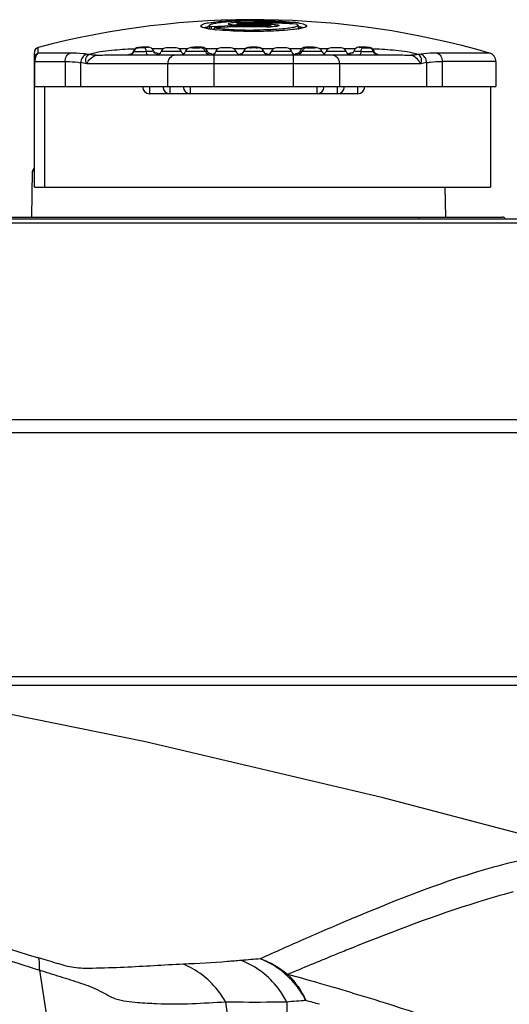
# Model space of a CAD drawing. Units: millimetres. Extents: x 49150 to 54947, y -3977 to 122.
# Drawn here: x 50032 to 50060, y -628 to -572 of the extents above; entities that cross this region are included whole.
import ezdxf

# ---------------------------------------------------------------- set-up
doc = ezdxf.new("R2010")
doc.units = ezdxf.units.MM
doc.layers.add('02___PRT_ALL_AXES', color=7, linetype='Continuous')

msp = doc.modelspace()

# ---------------------------------------------------------------- linework, layer by layer
at = {"color": 7, "linetype": 'Continuous'}
for p, q in [((50042.748, -572.067), (50042.748, -572.268)), ((50042.853, -572.142), (50042.853, -572.276)), ((50043.04, -572.304), (50043.024, -572.302)), ((50043.054, -572.306), (50043.04, -572.304)), ((50043.052, -572.303), (50043.052, -572.192)), ((50044.308, -571.962), (50044.308, -572.031)), ((50044.548, -571.896), (50044.548, -571.936)), ((50044.548, -571.981), (50044.548, -572.031)), ((50045.988, -572.031), (50045.988, -571.981)), ((50045.988, -572.146), (50045.988, -572.086)), ((50046.233, -572.145), (50046.224, -572.145)), ((50046.228, -572.062), (50046.228, -572.145)), ((50047.484, -571.983), (50047.484, -571.942)), ((50047.788, -572.067), (50047.788, -572.268)), ((50033.042, -573.635), (50033.041, -573.315)), ((50038.696, -573.326), (50038.695, -573.326)), ((50038.746, -573.319), (50038.696, -573.326)), ((50038.736, -573.322), (50038.696, -573.326)), ((50038.829, -573.311), (50038.746, -573.319)), ((50038.771, -573.318), (50038.746, -573.319)), ((50039.276, -573.302), (50039.238, -573.302)), ((50040.139, -573.397), (50039.502, -573.397)), ((50040.872, -573.341), (50040.304, -573.341)), ((50041.513, -573.397), (50041.037, -573.397)), ((50042.246, -573.341), (50041.678, -573.341)), ((50043.24, -573.397), (50042.545, -573.397)), ((50043.973, -573.341), (50043.404, -573.341)), ((50044.787, -573.397), (50044.138, -573.397)), ((50045.552, -573.341), (50044.984, -573.341)), ((50046.398, -573.397), (50045.749, -573.397)), ((50047.132, -573.341), (50046.563, -573.341)), ((50047.99, -573.397), (50047.296, -573.397)), ((50048.858, -573.341), (50048.29, -573.341)), ((50049.499, -573.397), (50049.023, -573.397)), ((50050.232, -573.341), (50049.664, -573.341)), ((50051.034, -573.397), (50050.397, -573.397)), ((50051.26, -573.302), (50051.298, -573.302)), ((50051.663, -573.335), (50051.716, -573.335)), ((50051.79, -573.319), (50051.735, -573.313)), ((50051.79, -573.319), (50051.765, -573.318)), ((50051.765, -573.318), (50051.79, -573.321)), ((50051.84, -573.326), (50051.79, -573.319)), ((50051.8, -573.322), (50051.84, -573.326)), ((50051.84, -573.326), (50051.841, -573.326)), ((50032.818, -581.241), (50032.818, -573.605)), ((50034.848, -573.635), (50033.042, -573.635)), ((50037.945, -573.741), (50052.59, -573.741)), ((50038.388, -573.624), (50038.338, -573.673)), ((50039.572, -573.498), (50039.571, -573.497)), ((50039.692, -573.638), (50039.641, -573.601)), ((50039.72, -573.652), (50039.692, -573.638)), ((50041.155, -573.541), (50040.021, -573.541)), ((50042.529, -573.541), (50041.395, -573.541)), ((50042.669, -573.59), (50042.624, -573.51)), ((50042.723, -573.642), (50042.669, -573.59)), ((50043, -573.741), (50043, -575.541)), ((50044.256, -573.541), (50043.122, -573.541)), ((50044.559, -573.683), (50044.542, -573.69)), ((50044.605, -573.655), (50044.559, -573.683)), ((50044.661, -573.599), (50044.605, -573.655)), ((50044.703, -573.52), (50044.661, -573.599)), ((50045.835, -573.541), (50044.701, -573.541)), ((50045.873, -573.595), (50045.842, -573.537)), ((50045.922, -573.648), (50045.873, -573.595)), ((50045.967, -573.678), (50045.922, -573.648)), ((50047.414, -573.541), (50046.28, -573.541)), ((50047.536, -575.541), (50047.536, -573.741)), ((50047.871, -573.585), (50047.818, -573.638)), ((50047.912, -573.51), (50047.871, -573.585)), ((50049.141, -573.541), (50048.007, -573.541)), ((50050.515, -573.541), (50049.381, -573.541)), ((50050.965, -573.496), (50050.964, -573.497)), ((50058.657, -573.635), (50055.688, -573.635)), ((50032.818, -574.115), (50034.567, -574.115)), ((50032.847, -575.541), (50032.847, -574.115)), ((50034.567, -574.115), (50034.567, -575.541)), ((50035.445, -574.181), (50035.445, -575.541)), ((50054.749, -574.241), (50035.787, -574.241)), ((50040.402, -575.541), (50040.402, -574.241)), ((50050.134, -574.241), (50050.134, -575.541)), ((50055.091, -575.541), (50055.091, -574.181)), ((50055.969, -574.115), (50055.967, -575.541)), ((50059.018, -574.115), (50055.968, -574.115)), ((50059.018, -574.115), (50059.018, -575.541)), ((50032.818, -575.541), (50059.018, -575.541)), ((50033.41, -581.241), (50033.41, -575.541)), ((50039.359, -575.541), (50039.359, -575.941)), ((50040.513, -575.541), (50040.513, -575.941)), ((50041.668, -575.541), (50041.668, -575.941)), ((50048.868, -575.941), (50048.868, -575.541)), ((50050.023, -575.941), (50050.023, -575.541)), ((50051.177, -575.941), (50051.177, -575.541)), ((50058.718, -575.541), (50058.718, -581.241)), ((50051.177, -575.941), (50039.359, -575.941)), ((50032.668, -582.941), (50032.714, -580.337)), ((50032.818, -580.337), (50032.714, -580.337)), ((50032.818, -581.241), (50058.718, -581.241)), ((50056.168, -582.941), (50056.138, -581.241)), ((49998.943, -582.941), (50059.393, -582.941)), ((50054.668, -583.041), (50054.668, -582.941)), ((50021.276, -594.434), (50102.612, -594.435)), ((50021.278, -595.166), (50102.653, -595.175)), ((50115.67, -609.541), (50022.788, -609.541)), ((50050.831, -624.442), (50050.628, -624.524)), ((50050.828, -624.445), (50050.628, -624.524)), ((50033.104, -625.694), (50035.385, -640.655)), ((50048.928, -626.418), (50049.318, -626.529)), ((50048.928, -626.418), (50049.847, -626.685)), ((50049.318, -626.529), (50049.848, -626.681)), ((50050.851, -626.976), (50050.903, -626.992)), ((50050.851, -626.977), (50050.903, -626.992))]:
    msp.add_line(p, q, dxfattribs=at)
for points in [[(50038.616, -573.346), (50038.563, -573.373), (50038.512, -573.413), (50038.469, -573.467), (50038.437, -573.533)], [(50038.695, -573.326), (50038.662, -573.332), (50038.616, -573.346)], [(50039.276, -573.302), (50039.267, -573.301), (50039.217, -573.298), (50039.156, -573.297), (50039.084, -573.298), (50038.999, -573.3), (50038.911, -573.305), (50038.829, -573.311)], [(50039.572, -573.497), (50039.524, -573.417), (50039.458, -573.358), (50039.378, -573.32), (50039.311, -573.306), (50039.276, -573.302)], [(50041.811, -573.313), (50041.763, -573.319), (50041.721, -573.326), (50041.669, -573.342), (50041.668, -573.343)], [(50042.152, -573.297), (50042.046, -573.298), (50041.951, -573.302), (50041.874, -573.307), (50041.811, -573.313)], [(50042.374, -573.313), (50042.319, -573.305), (50042.246, -573.3), (50042.152, -573.297)], [(50042.569, -573.418), (50042.501, -573.36), (50042.431, -573.327), (50042.374, -573.313)], [(50042.624, -573.51), (50042.618, -573.496), (50042.569, -573.418)], [(50044.755, -573.427), (50044.708, -573.504), (50044.702, -573.52)], [(50044.883, -573.336), (50044.817, -573.37), (50044.755, -573.427)], [(50045.064, -573.304), (50044.995, -573.311), (50044.94, -573.32), (50044.883, -573.336)], [(50045.472, -573.304), (50045.382, -573.299), (50045.269, -573.297), (50045.154, -573.299), (50045.064, -573.304)], [(50045.654, -573.337), (50045.597, -573.32), (50045.541, -573.311), (50045.472, -573.304)], [(50045.781, -573.426), (50045.719, -573.371), (50045.654, -573.337)], [(50045.834, -573.52), (50045.827, -573.502), (50045.781, -573.426)], [(50047.969, -573.416), (50047.919, -573.493), (50047.912, -573.51)], [(50048.158, -573.314), (50048.102, -573.328), (50048.035, -573.36), (50047.969, -573.416)], [(50048.356, -573.298), (50048.272, -573.301), (50048.209, -573.306), (50048.158, -573.314)], [(50048.747, -573.315), (50048.695, -573.31), (50048.63, -573.305), (50048.549, -573.3), (50048.454, -573.297), (50048.356, -573.298)], [(50048.862, -573.342), (50048.83, -573.33), (50048.789, -573.321), (50048.747, -573.315)], [(50051.26, -573.302), (50051.208, -573.308), (50051.148, -573.324), (50051.077, -573.359), (50051.011, -573.418), (50050.965, -573.497)], [(50051.735, -573.313), (50051.678, -573.309), (50051.615, -573.304), (50051.544, -573.3), (50051.47, -573.298), (50051.396, -573.297), (50051.324, -573.298), (50051.261, -573.302)], [(50051.914, -573.344), (50051.869, -573.331), (50051.841, -573.326)], [(50052.099, -573.533), (50052.066, -573.465), (50052.021, -573.41), (50051.968, -573.37), (50051.914, -573.344)], [(50038.338, -573.673), (50038.286, -573.706), (50038.246, -573.722), (50038.235, -573.725)], [(50038.438, -573.533), (50038.426, -573.561), (50038.388, -573.624)], [(50039.641, -573.601), (50039.592, -573.54), (50039.572, -573.498)], [(50042.768, -573.669), (50042.777, -573.671), (50042.763, -573.665), (50042.723, -573.642)], [(50045.981, -573.686), (50045.993, -573.69), (50045.993, -573.689), (50045.967, -573.678)], [(50047.818, -573.638), (50047.776, -573.664), (50047.76, -573.671)], [(50050.874, -573.619), (50050.828, -573.646), (50050.815, -573.652)], [(50050.964, -573.497), (50050.93, -573.56), (50050.874, -573.619)], [(50052.192, -573.669), (50052.145, -573.62), (50052.108, -573.558), (50052.098, -573.533)], [(50052.303, -573.726), (50052.306, -573.726), (50052.305, -573.726), (50052.287, -573.721), (50052.244, -573.703), (50052.192, -573.669)], [(50021.276, -594.431), (50046.071, -594.433), (50073.144, -594.435), (50102.612, -594.436)], [(50046.085, -595.169), (50073.17, -595.172), (50102.653, -595.175)], [(50065.779, -619.372), (50052.616, -615.904), (50039.136, -612.74), (50026.327, -610.139), (50013.634, -607.995), (50000.387, -606.216), (49986.398, -604.814), (49971.197, -603.816), (49955.418, -603.434)]]:
    msp.add_lwpolyline(points, dxfattribs=at)
for centre, radius, start, end in [((50045.268, -620.006), 48.266, 73.8951, 104.6733), ((50043.405, -568.19), 4.127, 259.6471, 260.6662), ((50043.399, -576.176), 4.103, 99.4957, 100.1936), ((50045.268, -620.006), 47.925, 89.1392, 92.8883), ((50045.268, -620.006), 47.866, 89.1381, 92.6535), ((50044.142, -562.807), 9.561, 263.4627, 263.9893), ((50044.809, -585.42), 13.604, 94.0216, 94.1797), ((50044.975, -587.897), 16.087, 92.6685, 93.991), ((50045.134, -591.136), 19.33, 92.1322, 92.6949), ((50044.621, -578.408), 6.512, 92.52, 92.8028), ((50044.426, -565.601), 6.431, 268.9229, 269.1144), ((50044.436, -564.752), 7.28, 269.1346, 270.8804), ((50044.656, -579.233), 7.338, 90.8399, 92.5034), ((50045.201, -592.904), 21.099, 91.5957, 92.1333), ((50044.582, -574.3), 2.364, 90.8158, 93.0526), ((50044.511, -569.619), 2.362, 268.6873, 270.9002), ((50045.268, -620.006), 48.116, 87.3603, 90.8574), ((50045.268, -620.006), 48.075, 87.1207, 90.8581), ((50045.268, -620.006), 48.03, 89.1411, 90.8589), ((50045.268, -620.006), 47.98, 89.1402, 90.8598), ((50045.262, -595.27), 23.465, 89.9862, 91.5852), ((50045.9, -577.995), 6.014, 87.0312, 89.1664), ((50045.96, -573.98), 1.949, 86.4883, 89.1898), ((50046.019, -570.145), 1.942, 269.0878, 271.808), ((50046.081, -566.152), 5.994, 269.1136, 271.2193), ((50046.093, -566.82), 5.326, 271.2438, 271.4094), ((50045.935, -577.285), 5.303, 86.7631, 87.0063), ((50046.611, -579.593), 7.758, 82.4302, 83.4083), ((50046.795, -578.198), 6.351, 81.7666, 82.4184), ((50046.986, -576.9), 5.039, 80.4018, 81.795), ((50047.06, -576.63), 4.563, 80.4973, 80.7609), ((50047.129, -568.178), 4.139, 279.3326, 280.3251), ((50047.136, -576.181), 4.108, 79.8174, 80.5047), ((50033.118, -573.605), 0.3, 104.6733, 180), ((50039.125, -594.639), 21.241, 91.6353, 91.864), ((50038.906, -574.504), 1.194, 96.4781, 97.1449), ((50038.924, -568.367), 4.968, 271.8046, 272.571), ((50039.129, -575.014), 1.716, 86.3527, 88.8736), ((50040.304, -573.641), 0.3, 90.0016, 160.5217), ((50040.872, -573.641), 0.3, 19.4762, 89.9986), ((50041.678, -573.641), 0.3, 90.0016, 160.5238), ((50041.828, -573.541), 0.209, 92.1432, 100.739), ((50042.246, -573.641), 0.3, 19.4765, 89.9991), ((50043.404, -573.641), 0.3, 90.0016, 160.5238), ((50043.973, -573.641), 0.3, 19.4762, 89.9986), ((50044.984, -573.641), 0.3, 90.0016, 160.5217), ((50045.189, -570.273), 3.061, 267.893, 268.9106), ((50045.274, -575.262), 1.964, 85.9505, 90.1646), ((50045.346, -570.263), 3.072, 271.0893, 272.106), ((50045.552, -573.641), 0.3, 19.4765, 89.9991), ((50046.563, -573.641), 0.3, 90.0016, 160.5238), ((50047.132, -573.641), 0.3, 19.4762, 89.9986), ((50048.29, -573.641), 0.3, 90.0016, 160.5238), ((50048.425, -570.737), 2.596, 266.9281, 268.1831), ((50048.858, -573.641), 0.3, 19.4765, 89.9991), ((50049.664, -573.641), 0.3, 90.003, 160.5235), ((50050.232, -573.641), 0.3, 19.4783, 89.9981), ((50051.394, -574.794), 1.496, 90.6328, 93.6915), ((50051.542, -569.949), 3.384, 267.7008, 268.5288), ((50051.676, -564.527), 8.808, 268.5644, 269.9139), ((50051.453, -576.351), 3.049, 84.1279, 85.5639), ((50051.724, -573.791), 0.475, 80.7585, 81.9923), ((50051.411, -594.617), 21.219, 88.1365, 88.3632), ((50033.269, -573.942), 0.388, 143.6907, 147.6987), ((50033.883, -585.526), 11.976, 80.2214, 80.8901), ((50037.943, -571.37), 2.371, 274.5033, 276.735), ((50038.22, -573.483), 0.241, 270.4515, 273.6072), ((50038.764, -577.314), 3.63, 98.3948, 98.5926), ((50038.914, -578.333), 4.661, 98.1873, 98.3939), ((50038.219, -573.475), 0.25, 273.5983, 275.3956), ((50038.218, -573.467), 0.258, 275.4032, 278.971), ((50038.588, -567.306), 6.231, 268.9797, 269.5986), ((50038.73, -549.142), 24.396, 269.5627, 270.066), ((50038.751, -516.324), 57.214, 270.007, 270.419), ((50039.738, -573.441), 0.3, 270, 340.5335), ((50041.112, -573.441), 0.3, 270, 340.5338), ((50041.438, -573.441), 0.3, 199.4644, 238.1359), ((50042.812, -573.441), 0.3, 199.4665, 270), ((50042.484, -575.301), 1.667, 80.5118, 82.3766), ((50042.839, -573.441), 0.3, 270, 340.5335), ((50044.539, -573.441), 0.3, 199.4665, 258.2452), ((50044.903, -575.566), 1.919, 100.0612, 100.4219), ((50044.957, -575.874), 2.232, 99.0243, 100.0454), ((50044.418, -573.441), 0.3, 305.2644, 340.5338), ((50046.118, -573.441), 0.3, 199.4644, 234.7356), ((50045.596, -575.784), 2.14, 79.9277, 80.8274), ((50045.652, -575.468), 1.819, 79.5102, 79.9143), ((50045.677, -575.335), 1.684, 79.3134, 79.5075), ((50045.997, -573.441), 0.3, 281.7548, 340.5335), ((50047.697, -573.441), 0.3, 199.4665, 270), ((50047.724, -573.441), 0.3, 270, 340.5338), ((50048.043, -575.256), 1.621, 98.2755, 99.2375), ((50049.424, -573.441), 0.3, 199.4665, 270), ((50049.098, -573.441), 0.3, 301.8641, 340.5356), ((50050.798, -573.441), 0.3, 199.4662, 270), ((50051.784, -516.369), 57.169, 269.5808, 269.9948), ((50051.948, -567.319), 6.218, 270.4044, 271.0209), ((50050.865, -583.729), 10.109, 82.1234, 82.3627), ((50052.318, -573.467), 0.257, 261.0301, 264.7243), ((50051.69, -577.862), 4.185, 81.4214, 81.8286), ((50052.317, -573.475), 0.249, 264.7319, 266.7537), ((50052.316, -573.484), 0.241, 266.7483, 269.5499), ((50052.593, -571.37), 2.371, 263.2653, 265.4995), ((50056.653, -585.528), 11.978, 99.1097, 99.7786), ((50058.518, -574.115), 0.5, 0, 73.8951), ((50033.771, -574.115), 0.924, 175.2478, 180.018), ((50033.562, -585.922), 11.892, 79.215, 80.8886), ((50056.974, -585.922), 11.892, 99.1114, 100.785), ((50039.359, -575.541), 0.4, 180, 270), ((50040.513, -575.541), 0.4, 180, 270), ((50041.668, -575.541), 0.4, 180, 270), ((50048.868, -575.541), 0.4, 270, 360), ((50050.023, -575.541), 0.4, 270, 0), ((50051.177, -575.541), 0.4, 270, 360), ((50032.914, -580.341), 0.2, 119.4065, 178.977), ((50059.393, -583.141), 0.2, 30.6029, 90), ((50116.443, -778.939), 169.382, 112.97206, 113.4764), ((50064.846, -853.28), 229.036, 94.8103, 95.0806), ((50013.317, -752.538), 131.051, 74.2325, 75.02058), ((50012.335, -756.077), 134.723, 73.38821, 73.8327), ((50056.175, -737.171), 110.04, 94.13876, 94.70505), ((50021.021, -726.922), 103.157, 74.26072, 74.70445)]:
    msp.add_arc(centre, radius, start, end, dxfattribs=at)
for points, knots in [([(50042.712, -571.931), (50042.6, -571.95), (50042.455, -571.979), (50042.307, -572.036), (50042.268, -572.077), (50042.268, -572.094)], [0, 0, 0, 0, 0.699524, 0.894073, 1, 1, 1, 1]), ([(50042.664, -572.25), (50042.564, -572.232), (50042.446, -572.207), (50042.268, -572.137), (50042.268, -572.094)], [0, 0, 0, 0, 0.702891, 1, 1, 1, 1]), ([(50042.434, -572.193), (50042.45, -572.188), (50042.529, -572.166), (50042.61, -572.15), (50042.673, -572.138)], [0, 0, 0, 0, 0.212911, 1, 1, 1, 1]), ([(50045.268, -571.782), (50044.779, -571.782), (50043.926, -571.805), (50043.072, -571.87), (50042.712, -571.931)], [0, 0, 0, 0, 0.572272, 1, 1, 1, 1]), ([(50043.024, -572.302), (50042.998, -572.299), (50042.902, -572.288), (50042.806, -572.274), (50042.736, -572.262)], [0, 0, 0, 0, 0.269126, 1, 1, 1, 1]), ([(50042.748, -572.067), (50042.748, -572.035), (50042.871, -571.979), (50043.062, -571.937), (50043.408, -571.885), (50043.668, -571.863), (50043.818, -571.852)], [0, 0, 0, 0, 0.085764, 0.28377, 0.593598, 1, 1, 1, 1]), ([(50042.748, -572.067), (50042.748, -572.073), (50042.768, -572.116), (50042.817, -572.129), (50042.853, -572.142)], [0, 0, 0, 0, 0.150893, 1, 1, 1, 1]), ([(50043.052, -572.192), (50043.357, -572.251), (50044.098, -572.309), (50044.837, -572.33), (50045.268, -572.33)], [0, 0, 0, 0, 0.418733, 1, 1, 1, 1]), ([(50045.268, -572.408), (50045.072, -572.408), (50044.363, -572.4), (50043.652, -572.369), (50043.141, -572.316)], [0, 0, 0, 0, 0.275946, 1, 1, 1, 1]), ([(50044.303, -571.904), (50044.239, -571.907), (50044.126, -571.914), (50043.97, -571.929), (50043.89, -571.947), (50043.828, -571.961), (50043.828, -571.974)], [0, 0, 0, 0, 0.398724, 0.714205, 0.918701, 1, 1, 1, 1]), ([(50043.828, -571.974), (50043.828, -571.987), (50043.891, -572.001), (50043.971, -572.015), (50044.127, -572.026), (50044.24, -572.03), (50044.305, -572.031)], [0, 0, 0, 0, 0.080407, 0.284519, 0.600384, 1, 1, 1, 1]), ([(50044.456, -571.939), (50044.42, -571.941), (50044.369, -571.944), (50044.327, -571.953), (50044.308, -571.958), (50044.308, -571.962)], [0, 0, 0, 0, 0.715413, 0.918684, 1, 1, 1, 1]), ([(50044.308, -571.962), (50044.308, -571.967), (50044.327, -571.971), (50044.37, -571.979), (50044.421, -571.98), (50044.457, -571.981)], [0, 0, 0, 0, 0.08044, 0.283407, 1, 1, 1, 1]), ([(50045.268, -571.782), (50045.477, -571.782), (50046.222, -571.791), (50046.969, -571.824), (50047.502, -571.886)], [0, 0, 0, 0, 0.279931, 1, 1, 1, 1]), ([(50045.268, -571.805), (50045.698, -571.805), (50046.438, -571.826), (50047.179, -571.883), (50047.484, -571.942)], [0, 0, 0, 0, 0.581206, 1, 1, 1, 1]), ([(50046.238, -572.31), (50046.16, -572.313), (50045.837, -572.325), (50045.513, -572.33), (50045.268, -572.33)], [0, 0, 0, 0, 0.241359, 1, 1, 1, 1]), ([(50046.08, -572.035), (50046.116, -572.037), (50046.151, -572.047), (50046.228, -572.048), (50046.228, -572.062)], [0, 0, 0, 0, 0.714328, 1, 1, 1, 1]), ([(50046.228, -572.062), (50046.228, -572.077), (50046.151, -572.076), (50046.116, -572.084), (50046.08, -572.086)], [0, 0, 0, 0, 0.283994, 1, 1, 1, 1]), ([(50046.708, -572.074), (50046.708, -572.088), (50046.648, -572.108), (50046.565, -572.123), (50046.41, -572.138), (50046.297, -572.143), (50046.233, -572.145)], [0, 0, 0, 0, 0.084632, 0.28855, 0.602684, 1, 1, 1, 1]), ([(50046.234, -571.99), (50046.299, -571.994), (50046.412, -572.002), (50046.566, -572.021), (50046.649, -572.04), (50046.708, -572.061), (50046.708, -572.074)], [0, 0, 0, 0, 0.396365, 0.710066, 0.914412, 1, 1, 1, 1]), ([(50047.698, -572.136), (50047.63, -572.162), (50047.45, -572.202), (50046.964, -572.271), (50046.546, -572.296), (50046.238, -572.31)], [0, 0, 0, 0, 0.148679, 0.372236, 1, 1, 1, 1]), ([(50047.8, -572.262), (50047.698, -572.279), (50047.181, -572.347), (50046.659, -572.376), (50046.24, -572.391)], [0, 0, 0, 0, 0.197052, 1, 1, 1, 1]), ([(50047.788, -572.067), (50047.788, -572.06), (50047.768, -572.017), (50047.719, -572.004), (50047.683, -571.992)], [0, 0, 0, 0, 0.150906, 1, 1, 1, 1]), ([(50047.788, -572.067), (50047.788, -572.073), (50047.772, -572.111), (50047.729, -572.125), (50047.698, -572.136)], [0, 0, 0, 0, 0.157075, 1, 1, 1, 1]), ([(50047.826, -571.931), (50047.937, -571.95), (50048.082, -571.98), (50048.229, -572.037), (50048.268, -572.077), (50048.268, -572.094)], [0, 0, 0, 0, 0.699513, 0.894003, 1, 1, 1, 1]), ([(50047.862, -572.138), (50047.885, -572.142), (50047.966, -572.158), (50048.046, -572.176), (50048.102, -572.193)], [0, 0, 0, 0, 0.286873, 1, 1, 1, 1]), ([(50048.268, -572.094), (50048.268, -572.137), (50048.089, -572.207), (50047.971, -572.232), (50047.87, -572.25)], [0, 0, 0, 0, 0.297033, 1, 1, 1, 1]), ([(50046.24, -572.391), (50046.161, -572.394), (50045.837, -572.404), (50045.513, -572.408), (50045.268, -572.408)], [0, 0, 0, 0, 0.244102, 1, 1, 1, 1]), ([(50038.435, -573.409), (50038.024, -573.423), (50037.18, -573.478), (50036.332, -573.59), (50035.917, -573.724)], [0, 0, 0, 0, 0.485527, 1, 1, 1, 1]), ([(50038.736, -573.332), (50038.73, -573.332), (50038.719, -573.338), (50038.716, -573.327), (50038.717, -573.326)], [0, 0, 0, 0, 0.850578, 1, 1, 1, 1]), ([(50038.717, -573.326), (50038.72, -573.326), (50038.726, -573.324), (50038.732, -573.323), (50038.736, -573.322)], [0, 0, 0, 0, 0.380341, 1, 1, 1, 1]), ([(50038.736, -573.322), (50038.739, -573.322), (50038.746, -573.321), (50038.754, -573.32), (50038.758, -573.319)], [0, 0, 0, 0, 0.459883, 1, 1, 1, 1]), ([(50038.842, -573.335), (50038.831, -573.335), (50038.795, -573.334), (50038.76, -573.333), (50038.736, -573.332)], [0, 0, 0, 0, 0.319218, 1, 1, 1, 1]), ([(50039.081, -573.332), (50039.019, -573.335), (50038.94, -573.335), (50038.86, -573.335), (50038.842, -573.335)], [0, 0, 0, 0, 0.772226, 1, 1, 1, 1]), ([(50038.873, -573.308), (50038.947, -573.303), (50039.044, -573.298), (50039.141, -573.298), (50039.163, -573.299)], [0, 0, 0, 0, 0.768428, 1, 1, 1, 1]), ([(50039.17, -573.536), (50039.163, -573.487), (50039.151, -573.419), (50039.107, -573.335), (50039.081, -573.332)], [0, 0, 0, 0, 0.65327, 1, 1, 1, 1]), ([(50039.238, -573.302), (50039.252, -573.305), (50039.3, -573.321), (50039.204, -573.325), (50039.176, -573.328), (50039.147, -573.33)], [0, 0, 0, 0, 0.23827, 0.4963, 1, 1, 1, 1]), ([(50041.782, -573.32), (50041.778, -573.321), (50041.767, -573.322), (50041.789, -573.338), (50041.805, -573.331), (50041.821, -573.332)], [0, 0, 0, 0, 0.186904, 0.265984, 1, 1, 1, 1]), ([(50041.929, -573.305), (50041.913, -573.306), (50041.863, -573.309), (50041.814, -573.313), (50041.782, -573.32)], [0, 0, 0, 0, 0.332756, 1, 1, 1, 1]), ([(50041.821, -573.332), (50041.839, -573.333), (50041.93, -573.336), (50042.021, -573.335), (50042.094, -573.334)], [0, 0, 0, 0, 0.196941, 1, 1, 1, 1]), ([(50042.194, -573.332), (50042.241, -573.331), (50042.445, -573.31), (50042.207, -573.299), (50042.143, -573.299)], [0, 0, 0, 0, 0.424752, 1, 1, 1, 1]), ([(50042.212, -573.336), (50042.209, -573.335), (50042.203, -573.333), (50042.197, -573.332), (50042.194, -573.332)], [0, 0, 0, 0, 0.508909, 1, 1, 1, 1]), ([(50045.077, -573.332), (50045.051, -573.331), (50044.948, -573.323), (50045.051, -573.31), (50045.077, -573.307)], [0, 0, 0, 0, 0.495885, 1, 1, 1, 1]), ([(50045.052, -573.336), (50045.056, -573.335), (50045.064, -573.333), (50045.073, -573.332), (50045.077, -573.332)], [0, 0, 0, 0, 0.50693, 1, 1, 1, 1]), ([(50045.077, -573.307), (50045.09, -573.306), (50045.154, -573.3), (50045.217, -573.298), (50045.268, -573.298)], [0, 0, 0, 0, 0.203026, 1, 1, 1, 1]), ([(50045.412, -573.303), (50045.437, -573.305), (50045.471, -573.306), (50045.509, -573.315), (50045.527, -573.314), (50045.542, -573.337), (50045.506, -573.33), (50045.492, -573.331)], [0, 0, 0, 0, 0.446266, 0.59924, 0.702087, 0.752271, 1, 1, 1, 1]), ([(50045.492, -573.331), (50045.487, -573.331), (50045.476, -573.331), (50045.465, -573.332), (50045.459, -573.332)], [0, 0, 0, 0, 0.46591, 1, 1, 1, 1]), ([(50045.459, -573.332), (50045.463, -573.332), (50045.472, -573.333), (50045.481, -573.335), (50045.485, -573.336)], [0, 0, 0, 0, 0.492901, 1, 1, 1, 1]), ([(50048.261, -573.304), (50048.24, -573.306), (50048.148, -573.323), (50048.256, -573.328), (50048.286, -573.33)], [0, 0, 0, 0, 0.42275, 1, 1, 1, 1]), ([(50048.324, -573.336), (50048.327, -573.335), (50048.333, -573.333), (50048.339, -573.332), (50048.342, -573.332)], [0, 0, 0, 0, 0.509732, 1, 1, 1, 1]), ([(50048.705, -573.313), (50048.681, -573.31), (50048.564, -573.3), (50048.446, -573.297), (50048.352, -573.3)], [0, 0, 0, 0, 0.202904, 1, 1, 1, 1]), ([(50048.44, -573.334), (50048.466, -573.335), (50048.558, -573.334), (50048.65, -573.339), (50048.715, -573.332)], [0, 0, 0, 0, 0.285487, 1, 1, 1, 1]), ([(50048.715, -573.332), (50048.731, -573.331), (50048.776, -573.34), (50048.758, -573.322), (50048.754, -573.321)], [0, 0, 0, 0, 0.815269, 1, 1, 1, 1]), ([(50048.715, -573.332), (50048.721, -573.332), (50048.731, -573.333), (50048.741, -573.335), (50048.747, -573.336)], [0, 0, 0, 0, 0.494114, 1, 1, 1, 1]), ([(50051.406, -573.331), (50051.379, -573.329), (50051.342, -573.328), (50051.294, -573.322), (50051.277, -573.322), (50051.26, -573.316), (50051.277, -573.309), (50051.284, -573.308), (50051.291, -573.305)], [0, 0, 0, 0, 0.474595, 0.656636, 0.788964, 0.829809, 0.869937, 1, 1, 1, 1]), ([(50051.291, -573.305), (50051.292, -573.305), (50051.295, -573.304), (50051.297, -573.303), (50051.298, -573.302)], [0, 0, 0, 0, 0.538386, 1, 1, 1, 1]), ([(50051.366, -573.536), (50051.372, -573.487), (50051.385, -573.419), (50051.429, -573.335), (50051.455, -573.332)], [0, 0, 0, 0, 0.653274, 1, 1, 1, 1]), ([(50051.716, -573.335), (50051.74, -573.334), (50051.768, -573.333), (50051.796, -573.333), (50051.8, -573.332)], [0, 0, 0, 0, 0.85008, 1, 1, 1, 1]), ([(50051.8, -573.322), (50051.807, -573.323), (50051.817, -573.318), (50051.82, -573.329), (50051.819, -573.33)], [0, 0, 0, 0, 0.849894, 1, 1, 1, 1]), ([(50051.819, -573.33), (50051.816, -573.33), (50051.81, -573.331), (50051.804, -573.332), (50051.8, -573.332)], [0, 0, 0, 0, 0.377372, 1, 1, 1, 1]), ([(50054.619, -573.724), (50054.204, -573.59), (50053.356, -573.478), (50052.512, -573.423), (50052.101, -573.409)], [0, 0, 0, 0, 0.514476, 1, 1, 1, 1]), ([(50032.905, -573.804), (50032.898, -573.82), (50032.87, -573.896), (50032.855, -573.976), (50032.85, -574.038)], [0, 0, 0, 0, 0.223121, 1, 1, 1, 1]), ([(50034.567, -574.115), (50034.567, -574.012), (50034.612, -573.814), (50034.763, -573.666), (50034.848, -573.635)], [0, 0, 0, 0, 0.533778, 1, 1, 1, 1]), ([(50035.779, -573.701), (50035.709, -573.69), (50035.4, -573.648), (50035.088, -573.635), (50034.848, -573.635)], [0, 0, 0, 0, 0.228497, 1, 1, 1, 1]), ([(50035.779, -573.701), (50035.686, -573.731), (50035.513, -573.869), (50035.449, -574.075), (50035.445, -574.181)], [0, 0, 0, 0, 0.482274, 1, 1, 1, 1]), ([(50035.787, -574.241), (50035.748, -574.148), (50035.699, -573.946), (50035.832, -573.758), (50035.917, -573.724)], [0, 0, 0, 0, 0.523963, 1, 1, 1, 1]), ([(50035.787, -574.241), (50035.812, -574.192), (50035.942, -573.985), (50036.148, -573.81), (50036.331, -573.759)], [0, 0, 0, 0, 0.225825, 1, 1, 1, 1]), ([(50036.331, -573.759), (50036.359, -573.752), (50036.445, -573.755), (50036.669, -573.744), (50037.02, -573.745), (50037.473, -573.741), (50037.786, -573.741), (50037.945, -573.741)], [0, 0, 0, 0, 0.053764, 0.15762, 0.418611, 0.704427, 1, 1, 1, 1]), ([(50038.222, -573.724), (50038.2, -573.728), (50038.117, -573.739), (50038.194, -573.741), (50038.213, -573.741)], [0, 0, 0, 0, 0.541747, 1, 1, 1, 1]), ([(50038.437, -573.533), (50038.436, -573.536), (50038.46, -573.534), (50038.467, -573.536), (50038.477, -573.536)], [0, 0, 0, 0, 0.23991, 1, 1, 1, 1]), ([(50039.17, -573.536), (50039.225, -573.537), (50039.321, -573.536), (50039.458, -573.528), (50039.517, -573.519), (50039.575, -573.507), (50039.572, -573.498)], [0, 0, 0, 0, 0.407041, 0.728056, 0.931053, 1, 1, 1, 1]), ([(50039.254, -573.741), (50039.229, -573.741), (50039.183, -573.655), (50039.175, -573.588), (50039.17, -573.536)], [0, 0, 0, 0, 0.322458, 1, 1, 1, 1]), ([(50039.725, -573.727), (50039.738, -573.726), (50039.779, -573.721), (50039.82, -573.715), (50039.845, -573.705)], [0, 0, 0, 0, 0.327047, 1, 1, 1, 1]), ([(50039.845, -573.705), (50039.852, -573.702), (50039.87, -573.695), (50039.852, -573.669), (50039.816, -573.661), (50039.785, -573.652), (50039.766, -573.648)], [0, 0, 0, 0, 0.16922, 0.290433, 0.557058, 1, 1, 1, 1]), ([(50040.402, -574.241), (50040.402, -574.116), (50040.479, -573.865), (50040.722, -573.741), (50040.835, -573.741)], [0, 0, 0, 0, 0.525316, 1, 1, 1, 1]), ([(50042.53, -573.531), (50042.554, -573.529), (50042.575, -573.527), (50042.627, -573.518), (50042.624, -573.51)], [0, 0, 0, 0, 0.745881, 1, 1, 1, 1]), ([(50042.762, -573.736), (50042.772, -573.735), (50042.804, -573.733), (50042.836, -573.73), (50042.859, -573.727)], [0, 0, 0, 0, 0.294378, 1, 1, 1, 1]), ([(50042.91, -573.705), (50042.909, -573.703), (50042.893, -573.686), (50042.87, -573.682), (50042.852, -573.677)], [0, 0, 0, 0, 0.123307, 1, 1, 1, 1]), ([(50042.859, -573.727), (50042.866, -573.726), (50042.882, -573.722), (50042.912, -573.716), (50042.91, -573.705)], [0, 0, 0, 0, 0.415681, 1, 1, 1, 1]), ([(50044.422, -573.717), (50044.426, -573.715), (50044.434, -573.71), (50044.443, -573.707), (50044.448, -573.705)], [0, 0, 0, 0, 0.417486, 1, 1, 1, 1]), ([(50044.702, -573.52), (50044.702, -573.52), (50044.702, -573.522), (50044.703, -573.523), (50044.704, -573.524)], [0, 0, 0, 0, 0.414746, 1, 1, 1, 1]), ([(50045.832, -573.523), (50045.832, -573.523), (50045.834, -573.522), (50045.834, -573.52), (50045.834, -573.52)], [0, 0, 0, 0, 0.578688, 1, 1, 1, 1]), ([(50045.989, -573.68), (50046.001, -573.683), (50046.037, -573.69), (50046.074, -573.698), (50046.097, -573.708)], [0, 0, 0, 0, 0.327206, 1, 1, 1, 1]), ([(50046.097, -573.708), (50046.102, -573.71), (50046.109, -573.712), (50046.116, -573.719), (50046.116, -573.721)], [0, 0, 0, 0, 0.669852, 1, 1, 1, 1]), ([(50047.671, -573.681), (50047.664, -573.683), (50047.65, -573.688), (50047.625, -573.697), (50047.627, -573.707)], [0, 0, 0, 0, 0.406279, 1, 1, 1, 1]), ([(50047.627, -573.707), (50047.627, -573.71), (50047.644, -573.725), (50047.666, -573.725), (50047.685, -573.728)], [0, 0, 0, 0, 0.121753, 1, 1, 1, 1]), ([(50047.783, -573.656), (50047.772, -573.658), (50047.734, -573.664), (50047.696, -573.672), (50047.671, -573.681)], [0, 0, 0, 0, 0.302297, 1, 1, 1, 1]), ([(50047.912, -573.51), (50047.909, -573.518), (50047.961, -573.527), (50047.982, -573.529), (50048.006, -573.53)], [0, 0, 0, 0, 0.253094, 1, 1, 1, 1]), ([(50049.701, -573.741), (50049.814, -573.741), (50050.057, -573.865), (50050.134, -574.116), (50050.134, -574.241)], [0, 0, 0, 0, 0.474681, 1, 1, 1, 1]), ([(50050.76, -573.65), (50050.743, -573.654), (50050.716, -573.662), (50050.685, -573.671), (50050.668, -573.693), (50050.682, -573.701), (50050.688, -573.704)], [0, 0, 0, 0, 0.437889, 0.706612, 0.836952, 1, 1, 1, 1]), ([(50050.688, -573.704), (50050.694, -573.707), (50050.731, -573.718), (50050.77, -573.723), (50050.802, -573.726)], [0, 0, 0, 0, 0.167073, 1, 1, 1, 1]), ([(50050.965, -573.497), (50050.963, -573.506), (50051.017, -573.516), (50051.076, -573.526), (50051.212, -573.534), (50051.309, -573.536), (50051.366, -573.536)], [0, 0, 0, 0, 0.069739, 0.26382, 0.577079, 1, 1, 1, 1]), ([(50051.366, -573.536), (50051.361, -573.588), (50051.353, -573.655), (50051.307, -573.741), (50051.282, -573.741)], [0, 0, 0, 0, 0.677542, 1, 1, 1, 1]), ([(50051.779, -573.538), (50051.799, -573.538), (50051.87, -573.538), (50051.941, -573.538), (50051.992, -573.537)], [0, 0, 0, 0, 0.285004, 1, 1, 1, 1]), ([(50052.059, -573.536), (50052.069, -573.536), (50052.076, -573.534), (50052.1, -573.536), (50052.099, -573.533)], [0, 0, 0, 0, 0.7606, 1, 1, 1, 1]), ([(50052.591, -573.741), (50052.75, -573.741), (50053.062, -573.741), (50053.515, -573.745), (50053.866, -573.744), (50054.09, -573.755), (50054.176, -573.752), (50054.205, -573.759)], [0, 0, 0, 0, 0.295333, 0.580931, 0.841808, 0.945789, 1, 1, 1, 1]), ([(50054.749, -574.241), (50054.724, -574.191), (50054.594, -573.984), (50054.387, -573.811), (50054.205, -573.759)], [0, 0, 0, 0, 0.22643, 1, 1, 1, 1]), ([(50054.749, -574.241), (50054.789, -574.148), (50054.838, -573.947), (50054.704, -573.757), (50054.619, -573.724)], [0, 0, 0, 0, 0.523154, 1, 1, 1, 1]), ([(50055.688, -573.635), (50055.603, -573.635), (50055.292, -573.64), (50054.98, -573.665), (50054.757, -573.701)], [0, 0, 0, 0, 0.272269, 1, 1, 1, 1]), ([(50055.091, -574.181), (50055.087, -574.075), (50055.023, -573.869), (50054.85, -573.731), (50054.757, -573.701)], [0, 0, 0, 0, 0.517727, 1, 1, 1, 1]), ([(50055.688, -573.635), (50055.773, -573.666), (50055.924, -573.814), (50055.969, -574.012), (50055.969, -574.115)], [0, 0, 0, 0, 0.466222, 1, 1, 1, 1]), ([(50034.567, -574.115), (50034.647, -574.115), (50034.94, -574.12), (50035.234, -574.145), (50035.445, -574.181)], [0, 0, 0, 0, 0.272193, 1, 1, 1, 1]), ([(50055.091, -574.181), (50055.157, -574.17), (50055.448, -574.128), (50055.742, -574.115), (50055.969, -574.115)], [0, 0, 0, 0, 0.228644, 1, 1, 1, 1]), ([(50060.444, -619.462), (50059.741, -619.616), (50056.285, -620.532), (50052.962, -621.877), (50050.337, -622.99)], [0, 0, 0, 0, 0.201582, 1, 1, 1, 1]), ([(50059.993, -621.255), (50059.321, -621.432), (50056.214, -622.338), (50053.189, -623.499), (50050.831, -624.442)], [0, 0, 0, 0, 0.214968, 1, 1, 1, 1]), ([(50048.966, -623.578), (50048.698, -623.694), (50047.587, -624.18), (50046.479, -624.674), (50045.64, -625.05)], [0, 0, 0, 0, 0.241292, 1, 1, 1, 1]), ([(50050.628, -624.524), (50050.35, -624.636), (50049.202, -625.101), (50048.057, -625.576), (50047.19, -625.94)], [0, 0, 0, 0, 0.241511, 1, 1, 1, 1]), ([(50033.108, -625.696), (50033.108, -625.617), (50033.102, -625.386), (50033.112, -625.138), (50033.046, -624.998)], [0, 0, 0, 0, 0.338021, 1, 1, 1, 1]), ([(50041.272, -625.358), (50040.155, -625.405), (50038.439, -625.53), (50036.372, -625.592), (50035.074, -625.61), (50034.061, -625.294), (50033.393, -625.105), (50033.046, -624.998)], [0, 0, 0, 0, 0.40383, 0.620072, 0.748698, 0.868748, 1, 1, 1, 1]), ([(50044.563, -625.143), (50044.303, -625.166), (50043.207, -625.257), (50042.109, -625.322), (50041.272, -625.358)], [0, 0, 0, 0, 0.237969, 1, 1, 1, 1]), ([(50043.677, -627.51), (50043.542, -627.265), (50042.942, -626.356), (50042.024, -625.654), (50041.272, -625.358)], [0, 0, 0, 0, 0.256738, 1, 1, 1, 1]), ([(50047.149, -627.503), (50047.012, -627.233), (50046.387, -626.228), (50045.385, -625.457), (50044.563, -625.143)], [0, 0, 0, 0, 0.255977, 1, 1, 1, 1]), ([(50048.233, -627.419), (50048.096, -627.148), (50047.47, -626.138), (50046.464, -625.364), (50045.64, -625.05)], [0, 0, 0, 0, 0.255995, 1, 1, 1, 1]), ([(50043.677, -627.51), (50043.038, -627.537), (50041.736, -627.63), (50040.059, -627.639), (50038.624, -627.541), (50037.482, -627.449), (50036.506, -626.823), (50035.444, -626.431), (50034.287, -626.077), (50033.502, -625.824), (50033.104, -625.694)], [0, 0, 0, 0, 0.175969, 0.359482, 0.459621, 0.573926, 0.66691, 0.773283, 0.884739, 1, 1, 1, 1]), ([(50050.903, -626.992), (50055.095, -628.244), (50063.6, -631.266), (50075.993, -637.785), (50088.202, -646.249), (50096.092, -652.741), (50100.04, -656.198)], [0, 0, 0, 0, 0.22781, 0.468499, 0.726764, 1, 1, 1, 1]), ([(50047.149, -627.503), (50046.874, -627.508), (50045.717, -627.527), (50044.559, -627.523), (50043.677, -627.51)], [0, 0, 0, 0, 0.237951, 1, 1, 1, 1]), ([(50043.677, -627.51), (50043.952, -629.638), (50044.601, -634.147), (50045.488, -638.644), (50046.246, -640.936)], [0, 0, 0, 0, 0.470673, 1, 1, 1, 1]), ([(50047.149, -627.503), (50047.152, -629.836), (50047.093, -634.317), (50046.863, -638.818), (50046.482, -640.939)], [0, 0, 0, 0, 0.519929, 1, 1, 1, 1])]:
    msp.add_open_spline(points, degree=3, knots=knots, dxfattribs=at)
for points in [[(50038.477, -573.536), (50038.489, -573.499), (50038.509, -573.463), (50038.534, -573.433)], [(50038.534, -573.433), (50038.559, -573.404), (50038.59, -573.378), (50038.624, -573.361)], [(50038.624, -573.361), (50038.659, -573.344), (50038.697, -573.333), (50038.736, -573.332)], [(50038.771, -573.318), (50038.805, -573.314), (50038.839, -573.311), (50038.873, -573.308)], [(50042.143, -573.299), (50042.072, -573.299), (50042, -573.3), (50041.929, -573.305)], [(50042.094, -573.334), (50042.127, -573.333), (50042.16, -573.333), (50042.194, -573.332)], [(50045.268, -573.335), (50045.222, -573.335), (50045.177, -573.335), (50045.131, -573.334)], [(50045.405, -573.334), (50045.359, -573.335), (50045.314, -573.335), (50045.268, -573.335)], [(50048.352, -573.3), (50048.322, -573.3), (50048.291, -573.302), (50048.261, -573.304)], [(50048.342, -573.332), (50048.375, -573.333), (50048.407, -573.334), (50048.44, -573.334)], [(50048.754, -573.321), (50048.738, -573.317), (50048.722, -573.315), (50048.705, -573.313)], [(50051.688, -573.311), (50051.585, -573.303), (50051.481, -573.298), (50051.378, -573.299)], [(50051.8, -573.332), (50051.838, -573.333), (50051.875, -573.343), (50051.909, -573.36)], [(50051.909, -573.36), (50051.944, -573.377), (50051.975, -573.401), (50052, -573.431)], [(50052, -573.431), (50052.026, -573.462), (50052.047, -573.498), (50052.059, -573.536)], [(50032.818, -573.923), (50032.818, -573.84), (50032.86, -573.749), (50032.924, -573.696)], [(50032.941, -573.735), (50032.927, -573.757), (50032.915, -573.78), (50032.905, -573.804)], [(50032.924, -573.696), (50032.958, -573.668), (50032.999, -573.646), (50033.042, -573.635)], [(50033.042, -573.635), (50033.008, -573.653), (50032.979, -573.681), (50032.957, -573.712)], [(50036.331, -573.759), (50036.193, -573.759), (50036.054, -573.746), (50035.918, -573.724)], [(50038.327, -573.714), (50038.292, -573.731), (50038.252, -573.741), (50038.213, -573.741)], [(50038.419, -573.641), (50038.394, -573.672), (50038.362, -573.697), (50038.327, -573.714)], [(50038.477, -573.536), (50038.465, -573.574), (50038.445, -573.611), (50038.419, -573.641)], [(50039.705, -573.639), (50039.671, -573.635), (50039.636, -573.632), (50039.602, -573.63)], [(50039.766, -573.648), (50039.746, -573.645), (50039.726, -573.642), (50039.705, -573.639)], [(50042.852, -573.677), (50042.821, -573.668), (50042.79, -573.662), (50042.758, -573.657)], [(50044.448, -573.705), (50044.462, -573.7), (50044.476, -573.696), (50044.49, -573.692)], [(50044.49, -573.692), (50044.512, -573.687), (50044.534, -573.683), (50044.556, -573.679)], [(50047.685, -573.728), (50047.714, -573.732), (50047.744, -573.734), (50047.774, -573.736)], [(50047.943, -573.636), (50047.899, -573.64), (50047.854, -573.645), (50047.81, -573.652)], [(50050.829, -573.639), (50050.806, -573.642), (50050.783, -573.646), (50050.76, -573.65)], [(50050.912, -573.631), (50050.884, -573.633), (50050.856, -573.636), (50050.829, -573.639)], [(50052.119, -573.644), (50052.092, -573.613), (50052.071, -573.576), (50052.059, -573.536)], [(50052.212, -573.716), (50052.177, -573.699), (50052.144, -573.674), (50052.119, -573.644)], [(50052.323, -573.741), (50052.285, -573.741), (50052.247, -573.732), (50052.212, -573.716)], [(50054.618, -573.724), (50054.482, -573.746), (50054.343, -573.759), (50054.205, -573.759)], [(50047.19, -625.94), (50046.735, -625.556), (50046.201, -625.249), (50045.64, -625.05)], [(50047.19, -625.94), (50047.629, -626.354), (50047.987, -626.868), (50048.233, -627.419)]]:
    msp.add_open_spline(points, degree=3, dxfattribs=at)
at = {"layer": '02___PRT_ALL_AXES', "color": 7, "linetype": 'Continuous'}
for p, q in [((49806.473, -583.041), (50088.811, -583.041)), ((49955.418, -583.282), (50088.879, -583.278)), ((50119.429, -609.041), (50019.827, -609.041))]:
    msp.add_line(p, q, dxfattribs=at)
for points, knots in [([(49955.418, -612.33), (49962.013, -612.33), (49975.204, -612.927), (49994.837, -615.307), (50014.224, -619.141), (50026.778, -623.059), (50033.046, -624.998)], [0, 0, 0, 0, 0.250537, 0.500891, 0.75079, 1, 1, 1, 1]), ([(49955.418, -612.855), (49962.021, -612.855), (49975.227, -613.458), (49994.879, -615.87), (50011.054, -619.104), (50022.134, -622.241), (50028.422, -624.15), (50031.538, -625.192), (50033.104, -625.695)], [0, 0, 0, 0, 0.250508, 0.500842, 0.750697, 0.875346, 0.93761, 1, 1, 1, 1]), ([(49955.418, -625.273), (49962.289, -625.273), (49972.607, -625.766), (49986.245, -627.482), (49996.393, -629.285), (50006.434, -631.583), (50014.693, -633.893), (50021.225, -635.943), (50026.077, -637.56), (50030.761, -639.217), (50033.85, -640.315), (50035.385, -640.655)], [0, 0, 0, 0, 0.251814, 0.377714, 0.503576, 0.629372, 0.755044, 0.817753, 0.880265, 0.942414, 1, 1, 1, 1]), ([(49955.418, -625.476), (49962.278, -625.477), (49976.005, -626.131), (49992.984, -628.715), (50006.349, -631.771), (50014.595, -634.073), (50021.116, -636.115), (50025.961, -637.725), (50030.661, -639.391), (50033.765, -640.489), (50035.306, -640.895)], [0, 0, 0, 0, 0.25162, 0.503099, 0.628787, 0.754345, 0.816992, 0.879441, 0.941543, 1, 1, 1, 1])]:
    msp.add_open_spline(points, degree=3, knots=knots, dxfattribs=at)

doc.saveas('drawing.dxf')
